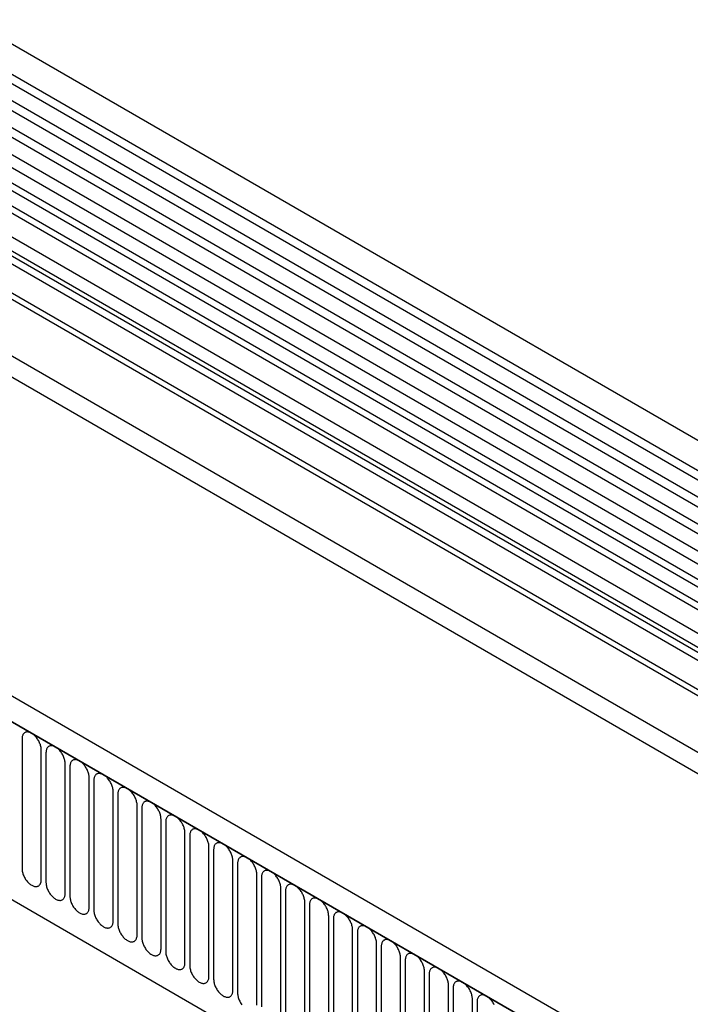
# Model space of a CAD drawing. Units: millimetres. Extents: x -865 to 934, y -719 to 583.
# Drawn here: x -390 to -280, y -470 to -308 of the extents above; entities that cross this region are included whole.
import ezdxf

# ---------------------------------------------------------------- set-up
doc = ezdxf.new("R2010")
doc.units = ezdxf.units.MM
doc.layers.add('132350', color=7, linetype='Continuous')

# ---------------------------------------------------------------- blocks, each defined once
blk = doc.blocks.new('1037840-M_004_ISO_view')
for p, q in [((531.32, -69.38), (-174.37, 338.01)), ((-176.5, 334.33), (529.2, -73.06)), ((529.25, -74.71), (-176.45, 332.67)), ((529.25, -77.48), (-176.45, 329.9)), ((529.25, -79.11), (-176.45, 328.28)), ((529.25, -81.88), (-176.45, 325.51)), ((529.25, -83.5), (-176.45, 323.89)), ((-176.44, 321.11), (529.26, -86.28)), ((527.81, -87.64), (-177.47, 319.51)), ((498.53, -91.22), (-165.26, 291.98)), ((-187.01, 290.8), (520.09, -117.41)), ((498.53, -92.25), (-165.45, 291.05)), ((438.87, -122.75), (-266.83, 284.63)), ((436.66, -125.67), (-269.74, 282.13)), ((-269.39, 281.93), (436.3, -125.46)), ((498.37, -101.44), (-165.29, 281.69)), ((498.37, -101.44), (-165.29, 281.69)), ((-248.02, 240.46), (329.39, -92.87)), ((-248.02, 240.46), (329.39, -92.87)), ((371.51, 0.08), (27.64, 198.59)), ((368.28, -1.79), (24.41, 196.72)), ((370.34, -0.46), (26.48, 198.05)), ((367.11, -2.33), (23.24, 196.18)), ((364.74, -4.83), (20.88, 193.68)), ((364.74, -7.1), (20.88, 191.41)), ((365.26, -8.25), (21.39, 190.26)), ((366.27, -8.83), (22.4, 189.68)), ((366.44, -10.21), (22.57, 188.3)), ((197.65, 10.47), (197.65, -10.76)), ((200.81, -12.58), (200.81, 8.65)), ((201.57, 8.21), (201.57, -13.02)), ((204.73, -14.85), (204.73, 6.38)), ((205.5, 5.94), (205.5, -15.29)), ((208.65, -17.11), (208.65, 4.12)), ((209.42, 3.68), (209.42, -17.55)), ((212.58, -19.38), (212.58, 1.85)), ((213.35, 1.41), (213.35, -19.82)), ((216.5, -21.64), (216.5, -0.41)), ((217.27, -0.86), (217.27, -22.09)), ((220.43, -23.91), (220.43, -2.68)), ((221.2, -3.12), (221.2, -24.35)), ((224.35, -26.17), (224.35, -4.94)), ((225.12, -5.39), (225.12, -26.62)), ((228.28, -28.44), (228.28, -7.21)), ((229.04, -7.65), (229.04, -28.88)), ((232.2, -30.7), (232.2, -9.47)), ((232.97, -9.92), (232.97, -31.15)), ((236.13, -32.97), (236.13, -11.74)), ((236.89, -12.18), (236.89, -33.41)), ((240.05, -35.24), (240.05, -14.01)), ((240.82, -14.45), (240.82, -35.68)), ((243.97, -37.5), (243.97, -16.27)), ((244.74, -16.71), (244.74, -37.94)), ((247.9, -39.77), (247.9, -18.54)), ((248.67, -18.98), (248.67, -40.21)), ((251.82, -42.03), (251.82, -20.8)), ((252.59, -21.25), (252.59, -42.48)), ((255.75, -44.3), (255.75, -23.07)), ((256.52, -23.51), (256.52, -44.74)), ((259.67, -46.56), (259.67, -25.33)), ((260.44, -25.78), (260.44, -47.01)), ((263.6, -48.83), (263.6, -27.6)), ((264.36, -28.04), (264.36, -49.27)), ((267.52, -51.09), (267.52, -29.86)), ((268.29, -30.31), (268.29, -51.54)), ((271.45, -53.36), (271.45, -32.13)), ((272.21, -32.57), (272.21, -53.8))]:
    blk.add_line(p, q)
at = {"flags": 128}
for points in [[(200.81, 8.65), (200.8, 8.79), (200.79, 8.93), (200.77, 9.08), (200.73, 9.23), (200.7, 9.38), (200.65, 9.53), (200.59, 9.68), (200.53, 9.84), (200.46, 9.99), (200.38, 10.13), (200.3, 10.28), (200.21, 10.42), (200.12, 10.55), (200.02, 10.68), (199.91, 10.81), (199.8, 10.93), (199.69, 11.03), (199.58, 11.14), (199.46, 11.23), (199.34, 11.31), (199.23, 11.38), (199.11, 11.45), (198.99, 11.5), (198.88, 11.54), (198.76, 11.57), (198.65, 11.59), (198.54, 11.6), (198.44, 11.6), (198.34, 11.58), (198.24, 11.55), (198.15, 11.52), (198.07, 11.47), (197.99, 11.41), (197.92, 11.34), (197.86, 11.26), (197.8, 11.17), (197.76, 11.08), (197.72, 10.97), (197.69, 10.86), (197.67, 10.73), (197.65, 10.61), (197.65, 10.47)], [(204.73, 6.38), (204.73, 6.52), (204.71, 6.67), (204.69, 6.81), (204.66, 6.96), (204.62, 7.11), (204.57, 7.27), (204.52, 7.42), (204.46, 7.57), (204.39, 7.72), (204.31, 7.87), (204.22, 8.01), (204.14, 8.15), (204.04, 8.29), (203.94, 8.42), (203.84, 8.54), (203.73, 8.66), (203.62, 8.77), (203.5, 8.87), (203.39, 8.96), (203.27, 9.05), (203.15, 9.12), (203.03, 9.18), (202.92, 9.23), (202.8, 9.28), (202.69, 9.31), (202.57, 9.33), (202.47, 9.33), (202.36, 9.33), (202.26, 9.31), (202.17, 9.29), (202.08, 9.25), (201.99, 9.2), (201.92, 9.14), (201.85, 9.08), (201.78, 9), (201.73, 8.91), (201.68, 8.81), (201.64, 8.7), (201.61, 8.59), (201.59, 8.47), (201.58, 8.34), (201.57, 8.21)], [(208.65, 4.12), (208.65, 4.26), (208.64, 4.4), (208.61, 4.55), (208.58, 4.7), (208.54, 4.85), (208.5, 5), (208.44, 5.15), (208.38, 5.3), (208.31, 5.45), (208.23, 5.6), (208.15, 5.75), (208.06, 5.89), (207.96, 6.02), (207.86, 6.15), (207.76, 6.28), (207.65, 6.39), (207.54, 6.5), (207.43, 6.6), (207.31, 6.7), (207.19, 6.78), (207.08, 6.85), (206.96, 6.92), (206.84, 6.97), (206.72, 7.01), (206.61, 7.04), (206.5, 7.06), (206.39, 7.07), (206.29, 7.06), (206.19, 7.05), (206.09, 7.02), (206, 6.99), (205.92, 6.94), (205.84, 6.88), (205.77, 6.81), (205.71, 6.73), (205.65, 6.64), (205.61, 6.54), (205.57, 6.44), (205.54, 6.32), (205.51, 6.2), (205.5, 6.08), (205.5, 5.94)], [(212.58, 1.85), (212.57, 1.99), (212.56, 2.14), (212.54, 2.28), (212.51, 2.43), (212.47, 2.58), (212.42, 2.73), (212.37, 2.89), (212.3, 3.04), (212.23, 3.19), (212.16, 3.34), (212.07, 3.48), (211.98, 3.62), (211.89, 3.76), (211.79, 3.89), (211.68, 4.01), (211.58, 4.13), (211.47, 4.24), (211.35, 4.34), (211.24, 4.43), (211.12, 4.51), (211, 4.59), (210.88, 4.65), (210.76, 4.7), (210.65, 4.74), (210.53, 4.77), (210.42, 4.79), (210.32, 4.8), (210.21, 4.8), (210.11, 4.78), (210.02, 4.76), (209.93, 4.72), (209.84, 4.67), (209.77, 4.61), (209.7, 4.54), (209.63, 4.47), (209.58, 4.38), (209.53, 4.28), (209.49, 4.17), (209.46, 4.06), (209.44, 3.94), (209.43, 3.81), (209.42, 3.68)], [(216.5, -0.41), (216.5, -0.27), (216.49, -0.13), (216.46, 0.02), (216.43, 0.17), (216.39, 0.32), (216.35, 0.47), (216.29, 0.62), (216.23, 0.77), (216.16, 0.92), (216.08, 1.07), (216, 1.22), (215.91, 1.36), (215.81, 1.49), (215.71, 1.62), (215.61, 1.75), (215.5, 1.86), (215.39, 1.97), (215.28, 2.07), (215.16, 2.17), (215.04, 2.25), (214.92, 2.32), (214.81, 2.38), (214.69, 2.44), (214.57, 2.48), (214.46, 2.51), (214.35, 2.53), (214.24, 2.54), (214.14, 2.53), (214.04, 2.52), (213.94, 2.49), (213.85, 2.45), (213.77, 2.41), (213.69, 2.35), (213.62, 2.28), (213.56, 2.2), (213.5, 2.11), (213.46, 2.01), (213.42, 1.91), (213.39, 1.79), (213.36, 1.67), (213.35, 1.54), (213.35, 1.41)], [(220.43, -2.68), (220.42, -2.54), (220.41, -2.4), (220.39, -2.25), (220.36, -2.1), (220.32, -1.95), (220.27, -1.8), (220.22, -1.64), (220.15, -1.49), (220.08, -1.34), (220.01, -1.19), (219.92, -1.05), (219.83, -0.91), (219.74, -0.77), (219.64, -0.64), (219.53, -0.52), (219.43, -0.4), (219.31, -0.29), (219.2, -0.19), (219.08, -0.1), (218.97, -0.02), (218.85, 0.06), (218.73, 0.12), (218.61, 0.17), (218.5, 0.21), (218.38, 0.24), (218.27, 0.26), (218.16, 0.27), (218.06, 0.27), (217.96, 0.25), (217.86, 0.23), (217.78, 0.19), (217.69, 0.14), (217.61, 0.08), (217.54, 0.01), (217.48, -0.07), (217.43, -0.15), (217.38, -0.25), (217.34, -0.36), (217.31, -0.47), (217.29, -0.59), (217.28, -0.72), (217.27, -0.86)], [(224.35, -4.94), (224.35, -4.8), (224.33, -4.66), (224.31, -4.51), (224.28, -4.37), (224.24, -4.21), (224.2, -4.06), (224.14, -3.91), (224.08, -3.76), (224.01, -3.61), (223.93, -3.46), (223.85, -3.32), (223.76, -3.18), (223.66, -3.04), (223.56, -2.91), (223.46, -2.79), (223.35, -2.67), (223.24, -2.56), (223.12, -2.46), (223.01, -2.37), (222.89, -2.28), (222.77, -2.21), (222.66, -2.15), (222.54, -2.09), (222.42, -2.05), (222.31, -2.02), (222.2, -2), (222.09, -1.99), (221.98, -2), (221.88, -2.01), (221.79, -2.04), (221.7, -2.08), (221.62, -2.12), (221.54, -2.18), (221.47, -2.25), (221.41, -2.33), (221.35, -2.42), (221.3, -2.52), (221.27, -2.62), (221.23, -2.74), (221.21, -2.86), (221.2, -2.99), (221.2, -3.12)], [(228.28, -7.21), (228.27, -7.07), (228.26, -6.93), (228.24, -6.78), (228.21, -6.63), (228.17, -6.48), (228.12, -6.33), (228.06, -6.18), (228, -6.02), (227.93, -5.87), (227.85, -5.73), (227.77, -5.58), (227.68, -5.44), (227.59, -5.3), (227.49, -5.17), (227.38, -5.05), (227.27, -4.93), (227.16, -4.82), (227.05, -4.72), (226.93, -4.63), (226.82, -4.55), (226.7, -4.47), (226.58, -4.41), (226.46, -4.36), (226.35, -4.32), (226.23, -4.29), (226.12, -4.27), (226.01, -4.26), (225.91, -4.26), (225.81, -4.28), (225.71, -4.3), (225.62, -4.34), (225.54, -4.39), (225.46, -4.45), (225.39, -4.52), (225.33, -4.6), (225.28, -4.69), (225.23, -4.78), (225.19, -4.89), (225.16, -5), (225.14, -5.12), (225.12, -5.25), (225.12, -5.39)], [(232.2, -9.47), (232.2, -9.34), (232.18, -9.19), (232.16, -9.05), (232.13, -8.9), (232.09, -8.75), (232.04, -8.59), (231.99, -8.44), (231.93, -8.29), (231.86, -8.14), (231.78, -7.99), (231.7, -7.85), (231.61, -7.71), (231.51, -7.57), (231.41, -7.44), (231.31, -7.32), (231.2, -7.2), (231.09, -7.09), (230.97, -6.99), (230.86, -6.9), (230.74, -6.81), (230.62, -6.74), (230.5, -6.68), (230.39, -6.62), (230.27, -6.58), (230.16, -6.55), (230.05, -6.53), (229.94, -6.53), (229.83, -6.53), (229.73, -6.54), (229.64, -6.57), (229.55, -6.61), (229.47, -6.66), (229.39, -6.71), (229.32, -6.78), (229.26, -6.86), (229.2, -6.95), (229.15, -7.05), (229.11, -7.16), (229.08, -7.27), (229.06, -7.39), (229.05, -7.52), (229.04, -7.65)], [(236.13, -11.74), (236.12, -11.6), (236.11, -11.46), (236.09, -11.31), (236.05, -11.16), (236.02, -11.01), (235.97, -10.86), (235.91, -10.71), (235.85, -10.55), (235.78, -10.4), (235.7, -10.26), (235.62, -10.11), (235.53, -9.97), (235.44, -9.84), (235.34, -9.71), (235.23, -9.58), (235.12, -9.46), (235.01, -9.36), (234.9, -9.25), (234.78, -9.16), (234.66, -9.08), (234.55, -9.01), (234.43, -8.94), (234.31, -8.89), (234.2, -8.85), (234.08, -8.82), (233.97, -8.8), (233.86, -8.79), (233.76, -8.79), (233.66, -8.81), (233.56, -8.84), (233.47, -8.87), (233.39, -8.92), (233.31, -8.98), (233.24, -9.05), (233.18, -9.13), (233.12, -9.22), (233.08, -9.31), (233.04, -9.42), (233.01, -9.53), (232.99, -9.66), (232.97, -9.78), (232.97, -9.92)], [(197.65, -10.76), (197.65, -10.9), (197.67, -11.04), (197.69, -11.19), (197.72, -11.34), (197.76, -11.49), (197.8, -11.64), (197.86, -11.79), (197.92, -11.94), (197.99, -12.09), (198.07, -12.24), (198.15, -12.39), (198.24, -12.53), (198.34, -12.66), (198.44, -12.79), (198.54, -12.92), (198.65, -13.03), (198.76, -13.14), (198.88, -13.24), (198.99, -13.34), (199.11, -13.42), (199.23, -13.49), (199.34, -13.55), (199.46, -13.61), (199.58, -13.65), (199.69, -13.68), (199.8, -13.7), (199.91, -13.71), (200.02, -13.7), (200.12, -13.69), (200.21, -13.66), (200.3, -13.62), (200.38, -13.58), (200.46, -13.52), (200.53, -13.45), (200.59, -13.37), (200.65, -13.28), (200.7, -13.18), (200.73, -13.08), (200.77, -12.96), (200.79, -12.84), (200.8, -12.71), (200.81, -12.58)], [(240.05, -14.01), (240.05, -13.87), (240.03, -13.72), (240.01, -13.58), (239.98, -13.43), (239.94, -13.28), (239.89, -13.12), (239.84, -12.97), (239.78, -12.82), (239.71, -12.67), (239.63, -12.52), (239.54, -12.38), (239.46, -12.24), (239.36, -12.1), (239.26, -11.97), (239.16, -11.85), (239.05, -11.73), (238.94, -11.62), (238.82, -11.52), (238.71, -11.43), (238.59, -11.34), (238.47, -11.27), (238.35, -11.21), (238.24, -11.16), (238.12, -11.11), (238.01, -11.08), (237.89, -11.06), (237.79, -11.06), (237.68, -11.06), (237.58, -11.07), (237.49, -11.1), (237.4, -11.14), (237.31, -11.19), (237.24, -11.25), (237.17, -11.31), (237.1, -11.39), (237.05, -11.48), (237, -11.58), (236.96, -11.69), (236.93, -11.8), (236.91, -11.92), (236.9, -12.05), (236.89, -12.18)], [(201.57, -13.02), (201.58, -13.16), (201.59, -13.3), (201.61, -13.45), (201.64, -13.6), (201.68, -13.75), (201.73, -13.9), (201.78, -14.06), (201.85, -14.21), (201.92, -14.36), (201.99, -14.51), (202.08, -14.65), (202.17, -14.79), (202.26, -14.93), (202.36, -15.06), (202.47, -15.18), (202.57, -15.3), (202.69, -15.41), (202.8, -15.51), (202.92, -15.6), (203.03, -15.68), (203.15, -15.76), (203.27, -15.82), (203.39, -15.87), (203.5, -15.91), (203.62, -15.94), (203.73, -15.96), (203.84, -15.97), (203.94, -15.97), (204.04, -15.95), (204.14, -15.93), (204.22, -15.89), (204.31, -15.84), (204.39, -15.78), (204.46, -15.71), (204.52, -15.63), (204.57, -15.55), (204.62, -15.45), (204.66, -15.34), (204.69, -15.23), (204.71, -15.11), (204.73, -14.98), (204.73, -14.85)], [(243.97, -16.27), (243.97, -16.13), (243.96, -15.99), (243.93, -15.84), (243.9, -15.69), (243.86, -15.54), (243.82, -15.39), (243.76, -15.24), (243.7, -15.09), (243.63, -14.94), (243.55, -14.79), (243.47, -14.64), (243.38, -14.5), (243.28, -14.37), (243.18, -14.24), (243.08, -14.11), (242.97, -14), (242.86, -13.89), (242.75, -13.79), (242.63, -13.69), (242.51, -13.61), (242.4, -13.54), (242.28, -13.47), (242.16, -13.42), (242.04, -13.38), (241.93, -13.35), (241.82, -13.33), (241.71, -13.32), (241.61, -13.33), (241.51, -13.34), (241.41, -13.37), (241.32, -13.4), (241.24, -13.45), (241.16, -13.51), (241.09, -13.58), (241.03, -13.66), (240.97, -13.75), (240.93, -13.85), (240.89, -13.95), (240.86, -14.07), (240.83, -14.19), (240.82, -14.31), (240.82, -14.45)], [(205.5, -15.29), (205.5, -15.43), (205.51, -15.57), (205.54, -15.72), (205.57, -15.87), (205.61, -16.02), (205.65, -16.17), (205.71, -16.32), (205.77, -16.47), (205.84, -16.62), (205.92, -16.77), (206, -16.92), (206.09, -17.06), (206.19, -17.19), (206.29, -17.32), (206.39, -17.45), (206.5, -17.56), (206.61, -17.67), (206.72, -17.77), (206.84, -17.87), (206.96, -17.95), (207.08, -18.02), (207.19, -18.09), (207.31, -18.14), (207.43, -18.18), (207.54, -18.21), (207.65, -18.23), (207.76, -18.24), (207.86, -18.23), (207.96, -18.22), (208.06, -18.19), (208.15, -18.16), (208.23, -18.11), (208.31, -18.05), (208.38, -17.98), (208.44, -17.9), (208.5, -17.81), (208.54, -17.71), (208.58, -17.61), (208.61, -17.49), (208.64, -17.37), (208.65, -17.24), (208.65, -17.11)], [(247.9, -18.54), (247.89, -18.4), (247.88, -18.25), (247.86, -18.11), (247.83, -17.96), (247.79, -17.81), (247.74, -17.66), (247.69, -17.5), (247.62, -17.35), (247.55, -17.2), (247.48, -17.05), (247.39, -16.91), (247.3, -16.77), (247.21, -16.63), (247.11, -16.5), (247, -16.38), (246.9, -16.26), (246.79, -16.15), (246.67, -16.05), (246.56, -15.96), (246.44, -15.88), (246.32, -15.8), (246.2, -15.74), (246.08, -15.69), (245.97, -15.65), (245.85, -15.61), (245.74, -15.6), (245.64, -15.59), (245.53, -15.59), (245.43, -15.61), (245.34, -15.63), (245.25, -15.67), (245.16, -15.72), (245.09, -15.78), (245.02, -15.85), (244.95, -15.92), (244.9, -16.01), (244.85, -16.11), (244.81, -16.22), (244.78, -16.33), (244.76, -16.45), (244.75, -16.58), (244.74, -16.71)], [(209.42, -17.55), (209.43, -17.69), (209.44, -17.84), (209.46, -17.98), (209.49, -18.13), (209.53, -18.28), (209.58, -18.44), (209.63, -18.59), (209.7, -18.74), (209.77, -18.89), (209.84, -19.04), (209.93, -19.18), (210.02, -19.32), (210.11, -19.46), (210.21, -19.59), (210.32, -19.71), (210.42, -19.83), (210.53, -19.94), (210.65, -20.04), (210.76, -20.13), (210.88, -20.21), (211, -20.29), (211.12, -20.35), (211.24, -20.4), (211.35, -20.44), (211.47, -20.48), (211.58, -20.49), (211.68, -20.5), (211.79, -20.5), (211.89, -20.48), (211.98, -20.46), (212.07, -20.42), (212.16, -20.37), (212.23, -20.31), (212.3, -20.24), (212.37, -20.17), (212.42, -20.08), (212.47, -19.98), (212.51, -19.87), (212.54, -19.76), (212.56, -19.64), (212.57, -19.51), (212.58, -19.38)], [(251.82, -20.8), (251.82, -20.66), (251.81, -20.52), (251.78, -20.37), (251.75, -20.22), (251.71, -20.07), (251.67, -19.92), (251.61, -19.77), (251.55, -19.62), (251.48, -19.47), (251.4, -19.32), (251.32, -19.17), (251.23, -19.03), (251.13, -18.9), (251.03, -18.77), (250.93, -18.64), (250.82, -18.53), (250.71, -18.42), (250.6, -18.32), (250.48, -18.22), (250.36, -18.14), (250.24, -18.07), (250.13, -18.01), (250.01, -17.95), (249.89, -17.91), (249.78, -17.88), (249.67, -17.86), (249.56, -17.85), (249.46, -17.86), (249.36, -17.87), (249.26, -17.9), (249.17, -17.93), (249.09, -17.98), (249.01, -18.04), (248.94, -18.11), (248.88, -18.19), (248.82, -18.28), (248.78, -18.38), (248.74, -18.48), (248.71, -18.6), (248.68, -18.72), (248.67, -18.85), (248.67, -18.98)], [(213.35, -19.82), (213.35, -19.96), (213.36, -20.1), (213.39, -20.25), (213.42, -20.4), (213.46, -20.55), (213.5, -20.7), (213.56, -20.85), (213.62, -21), (213.69, -21.15), (213.77, -21.3), (213.85, -21.45), (213.94, -21.59), (214.04, -21.72), (214.14, -21.85), (214.24, -21.98), (214.35, -22.09), (214.46, -22.2), (214.57, -22.3), (214.69, -22.4), (214.81, -22.48), (214.92, -22.55), (215.04, -22.62), (215.16, -22.67), (215.28, -22.71), (215.39, -22.74), (215.5, -22.76), (215.61, -22.77), (215.71, -22.76), (215.81, -22.75), (215.91, -22.72), (216, -22.69), (216.08, -22.64), (216.16, -22.58), (216.23, -22.51), (216.29, -22.43), (216.35, -22.34), (216.39, -22.24), (216.43, -22.14), (216.46, -22.02), (216.49, -21.9), (216.5, -21.78), (216.5, -21.64)], [(255.75, -23.07), (255.74, -22.93), (255.73, -22.79), (255.71, -22.64), (255.68, -22.49), (255.64, -22.34), (255.59, -22.19), (255.54, -22.03), (255.47, -21.88), (255.4, -21.73), (255.33, -21.58), (255.24, -21.44), (255.15, -21.3), (255.06, -21.16), (254.96, -21.03), (254.85, -20.91), (254.75, -20.79), (254.63, -20.68), (254.52, -20.58), (254.4, -20.49), (254.29, -20.41), (254.17, -20.33), (254.05, -20.27), (253.93, -20.22), (253.82, -20.18), (253.7, -20.15), (253.59, -20.13), (253.48, -20.12), (253.38, -20.12), (253.28, -20.14), (253.18, -20.16), (253.1, -20.2), (253.01, -20.25), (252.93, -20.31), (252.86, -20.38), (252.8, -20.46), (252.75, -20.54), (252.7, -20.64), (252.66, -20.75), (252.63, -20.86), (252.61, -20.98), (252.6, -21.11), (252.59, -21.25)], [(217.27, -22.09), (217.28, -22.22), (217.29, -22.37), (217.31, -22.51), (217.34, -22.66), (217.38, -22.81), (217.43, -22.97), (217.48, -23.12), (217.54, -23.27), (217.61, -23.42), (217.69, -23.57), (217.78, -23.71), (217.86, -23.85), (217.96, -23.99), (218.06, -24.12), (218.16, -24.24), (218.27, -24.36), (218.38, -24.47), (218.5, -24.57), (218.61, -24.66), (218.73, -24.75), (218.85, -24.82), (218.97, -24.88), (219.08, -24.93), (219.2, -24.98), (219.31, -25.01), (219.43, -25.03), (219.53, -25.03), (219.64, -25.03), (219.74, -25.02), (219.83, -24.99), (219.92, -24.95), (220.01, -24.9), (220.08, -24.85), (220.15, -24.78), (220.22, -24.7), (220.27, -24.61), (220.32, -24.51), (220.36, -24.4), (220.39, -24.29), (220.41, -24.17), (220.42, -24.04), (220.43, -23.91)], [(259.67, -25.33), (259.67, -25.19), (259.65, -25.05), (259.63, -24.9), (259.6, -24.76), (259.56, -24.6), (259.52, -24.45), (259.46, -24.3), (259.4, -24.15), (259.33, -24), (259.25, -23.85), (259.17, -23.71), (259.08, -23.56), (258.98, -23.43), (258.88, -23.3), (258.78, -23.17), (258.67, -23.06), (258.56, -22.95), (258.44, -22.85), (258.33, -22.76), (258.21, -22.67), (258.09, -22.6), (257.98, -22.54), (257.86, -22.48), (257.74, -22.44), (257.63, -22.41), (257.52, -22.39), (257.41, -22.38), (257.3, -22.39), (257.2, -22.4), (257.11, -22.43), (257.02, -22.47), (256.94, -22.51), (256.86, -22.57), (256.79, -22.64), (256.73, -22.72), (256.67, -22.81), (256.62, -22.91), (256.59, -23.01), (256.55, -23.13), (256.53, -23.25), (256.52, -23.38), (256.52, -23.51)], [(221.2, -24.35), (221.2, -24.49), (221.21, -24.63), (221.23, -24.78), (221.27, -24.93), (221.3, -25.08), (221.35, -25.23), (221.41, -25.38), (221.47, -25.54), (221.54, -25.69), (221.62, -25.83), (221.7, -25.98), (221.79, -26.12), (221.88, -26.25), (221.98, -26.38), (222.09, -26.51), (222.2, -26.63), (222.31, -26.73), (222.42, -26.84), (222.54, -26.93), (222.66, -27.01), (222.77, -27.08), (222.89, -27.15), (223.01, -27.2), (223.12, -27.24), (223.24, -27.27), (223.35, -27.29), (223.46, -27.3), (223.56, -27.3), (223.66, -27.28), (223.76, -27.25), (223.85, -27.22), (223.93, -27.17), (224.01, -27.11), (224.08, -27.04), (224.14, -26.96), (224.2, -26.87), (224.24, -26.78), (224.28, -26.67), (224.31, -26.56), (224.33, -26.43), (224.35, -26.31), (224.35, -26.17)], [(263.6, -27.6), (263.59, -27.46), (263.58, -27.32), (263.56, -27.17), (263.53, -27.02), (263.49, -26.87), (263.44, -26.72), (263.38, -26.56), (263.32, -26.41), (263.25, -26.26), (263.17, -26.12), (263.09, -25.97), (263, -25.83), (262.91, -25.69), (262.81, -25.56), (262.7, -25.44), (262.59, -25.32), (262.48, -25.21), (262.37, -25.11), (262.25, -25.02), (262.14, -24.94), (262.02, -24.86), (261.9, -24.8), (261.78, -24.75), (261.67, -24.71), (261.55, -24.68), (261.44, -24.66), (261.33, -24.65), (261.23, -24.65), (261.13, -24.67), (261.03, -24.69), (260.94, -24.73), (260.86, -24.78), (260.78, -24.84), (260.71, -24.91), (260.65, -24.99), (260.6, -25.08), (260.55, -25.17), (260.51, -25.28), (260.48, -25.39), (260.46, -25.51), (260.44, -25.64), (260.44, -25.78)], [(225.12, -26.62), (225.12, -26.76), (225.14, -26.9), (225.16, -27.04), (225.19, -27.19), (225.23, -27.35), (225.28, -27.5), (225.33, -27.65), (225.39, -27.8), (225.46, -27.95), (225.54, -28.1), (225.62, -28.24), (225.71, -28.38), (225.81, -28.52), (225.91, -28.65), (226.01, -28.77), (226.12, -28.89), (226.23, -29), (226.35, -29.1), (226.46, -29.19), (226.58, -29.28), (226.7, -29.35), (226.82, -29.41), (226.93, -29.47), (227.05, -29.51), (227.16, -29.54), (227.27, -29.56), (227.38, -29.56), (227.49, -29.56), (227.59, -29.55), (227.68, -29.52), (227.77, -29.48), (227.85, -29.44), (227.93, -29.38), (228, -29.31), (228.06, -29.23), (228.12, -29.14), (228.17, -29.04), (228.21, -28.94), (228.24, -28.82), (228.26, -28.7), (228.27, -28.57), (228.28, -28.44)], [(267.52, -29.86), (267.52, -29.73), (267.5, -29.58), (267.48, -29.44), (267.45, -29.29), (267.41, -29.14), (267.36, -28.98), (267.31, -28.83), (267.25, -28.68), (267.18, -28.53), (267.1, -28.38), (267.02, -28.24), (266.93, -28.1), (266.83, -27.96), (266.73, -27.83), (266.63, -27.71), (266.52, -27.59), (266.41, -27.48), (266.29, -27.38), (266.18, -27.29), (266.06, -27.2), (265.94, -27.13), (265.82, -27.07), (265.71, -27.01), (265.59, -26.97), (265.48, -26.94), (265.37, -26.92), (265.26, -26.92), (265.15, -26.92), (265.05, -26.93), (264.96, -26.96), (264.87, -27), (264.79, -27.05), (264.71, -27.1), (264.64, -27.17), (264.58, -27.25), (264.52, -27.34), (264.47, -27.44), (264.43, -27.54), (264.4, -27.66), (264.38, -27.78), (264.37, -27.91), (264.36, -28.04)], [(229.04, -28.88), (229.05, -29.02), (229.06, -29.16), (229.08, -29.31), (229.11, -29.46), (229.15, -29.61), (229.2, -29.76), (229.26, -29.92), (229.32, -30.07), (229.39, -30.22), (229.47, -30.36), (229.55, -30.51), (229.64, -30.65), (229.73, -30.79), (229.83, -30.92), (229.94, -31.04), (230.05, -31.16), (230.16, -31.27), (230.27, -31.37), (230.39, -31.46), (230.5, -31.54), (230.62, -31.62), (230.74, -31.68), (230.86, -31.73), (230.97, -31.77), (231.09, -31.8), (231.2, -31.82), (231.31, -31.83), (231.41, -31.83), (231.51, -31.81), (231.61, -31.79), (231.7, -31.75), (231.78, -31.7), (231.86, -31.64), (231.93, -31.57), (231.99, -31.49), (232.04, -31.4), (232.09, -31.31), (232.13, -31.2), (232.16, -31.09), (232.18, -30.97), (232.2, -30.84), (232.2, -30.7)], [(271.45, -32.13), (271.44, -31.99), (271.43, -31.85), (271.41, -31.7), (271.37, -31.55), (271.34, -31.4), (271.29, -31.25), (271.23, -31.1), (271.17, -30.94), (271.1, -30.79), (271.02, -30.65), (270.94, -30.5), (270.85, -30.36), (270.76, -30.23), (270.66, -30.1), (270.55, -29.97), (270.44, -29.85), (270.33, -29.75), (270.22, -29.64), (270.1, -29.55), (269.98, -29.47), (269.87, -29.4), (269.75, -29.33), (269.63, -29.28), (269.52, -29.24), (269.4, -29.21), (269.29, -29.19), (269.18, -29.18), (269.08, -29.18), (268.98, -29.2), (268.88, -29.23), (268.79, -29.26), (268.71, -29.31), (268.63, -29.37), (268.56, -29.44), (268.5, -29.52), (268.44, -29.61), (268.4, -29.7), (268.36, -29.81), (268.33, -29.92), (268.31, -30.05), (268.29, -30.17), (268.29, -30.31)], [(232.97, -31.15), (232.97, -31.29), (232.99, -31.43), (233.01, -31.58), (233.04, -31.73), (233.08, -31.88), (233.12, -32.03), (233.18, -32.18), (233.24, -32.33), (233.31, -32.48), (233.39, -32.63), (233.47, -32.77), (233.56, -32.92), (233.66, -33.05)], [(236.12, -33.1), (236.13, -32.97)], [(275.03, -33.06), (274.95, -32.91), (274.86, -32.77), (274.78, -32.63), (274.68, -32.49), (274.58, -32.36), (274.48, -32.24), (274.37, -32.12), (274.26, -32.01), (274.14, -31.91), (274.03, -31.82), (273.91, -31.73), (273.79, -31.66), (273.67, -31.6), (273.56, -31.55), (273.44, -31.5), (273.33, -31.47), (273.21, -31.45), (273.11, -31.45), (273, -31.45), (272.9, -31.46), (272.81, -31.49), (272.72, -31.53), (272.63, -31.58), (272.56, -31.64), (272.49, -31.7), (272.42, -31.78), (272.37, -31.87), (272.32, -31.97), (272.28, -32.08), (272.25, -32.19), (272.23, -32.31), (272.22, -32.44), (272.21, -32.57)]]:
    blk.add_lwpolyline(points, dxfattribs=at)

msp = doc.modelspace()

# ---------------------------------------------------------------- block references
at = {"layer": '132350'}
msp.add_blockref('1037840-M_004_ISO_view', (-587.457, -436.659), dxfattribs=at)

doc.saveas('drawing.dxf')
